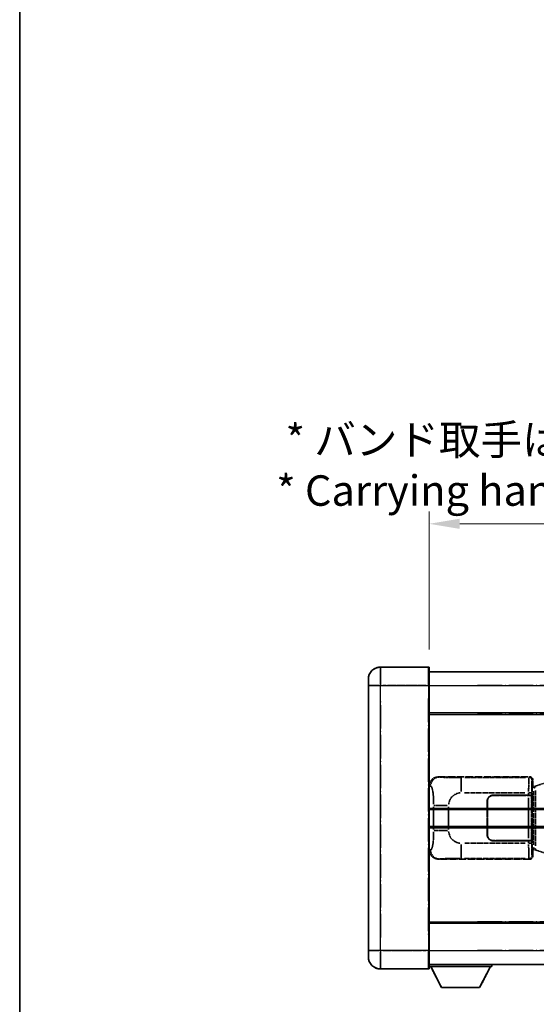
# Model space of a CAD drawing. Units: millimetres. Extents: x 0 to 7694, y -1 to 1123.
# Drawn here: x 0 to 169, y 226 to 549 of the extents above; entities that cross this region are included whole.
import ezdxf

# ---------------------------------------------------------------- set-up
doc = ezdxf.new("R2010")
doc.units = ezdxf.units.MM
doc.linetypes.add('LONG_DASH_DOTTED', pattern=[0.61, 0.48, -0.06, 0.01, -0.06])
for name, color, linetype, lineweight in [('Border (ISO)', 7, 'Continuous', 35), ('Dimension (ISO)', 7, 'Continuous', 18), ('Overlay (ISO)', 7, 'LONG_DASH_DOTTED', 35), ('Visible (ISO)', 7, 'Continuous', 35), ('Visible Narrow (ISO)', 7, 'Continuous', 25)]:
    doc.layers.add(name, color=color, linetype=linetype, lineweight=lineweight)
doc.styles.add('Note Text (TK)', font='MS PGothic.ttf')
doc.dimstyles.new('Default - Method 1b (TK)', dxfattribs={"dimscale": 4, "dimtxt": 2.5, "dimasz": 2.5, "dimexe": 1, "dimexo": 1.5, "dimgap": 1, "dimtad": 1, "dimtoh": 1, "dimrnd": 1e-08, "dimdsep": 46, "dimtxsty": 'Note Text (TK)', "dimcen": 0.09, "dimdle": 5, "dimclrd": 100, "dimclre": 100, "dimclrt": 7, "dimadec": 1, "dimazin": 1, "dimtfac": 1, "dimtmove": 0, "dimatfit": 3, "dimfxl": 1, "dimtolj": 1, "dimlwd": -1, "dimlwe": -1, "dimarcsym": 0})

# ---------------------------------------------------------------- blocks, each defined once
blk = doc.blocks.new('図面枠 tk図枠')
at = {"layer": 'Border (ISO)'}
blk.add_line((14.5, 289), (14.5, 8), dxfattribs=at)
blk = doc.blocks.new('*D32')
at = {"layer": 'Defpoints', "color": 0}
for p in [(451.8, 383.85), (134.3, 336.6), (451.8, 335.85)]:
    blk.add_point(p, dxfattribs=at)
at = {"layer": 'Dimension (ISO)', "color": 100}
for p, q in [((134.3, 342.6), (134.3, 387.85)), ((451.8, 341.85), (451.8, 387.85)), ((144.3, 383.85), (441.8, 383.85))]:
    blk.add_line(p, q, dxfattribs=at)
for points in [[(144.3, 385.52), (144.3, 382.19), (134.3, 383.85)], [(441.8, 385.52), (441.8, 382.19), (451.8, 383.85)]]:
    blk.add_solid(points, dxfattribs=at)
at = {"layer": 'Dimension (ISO)', "color": 7, "insert": (84.08, 403.09), "char_height": 10, "attachment_point": 4, "style": 'Note Text (TK)'}
blk.add_mtext('\\A1; \\fＭＳ Ｐゴシック|b0|i0;\\H10.0000;* バンド取手は任意の位置に固定できます。\\P\\fＭＳ Ｐゴシック|b0|i0;\\H10.0000;* Carrying handle location can be freely affixed within denoted range.', dxfattribs=at)

msp = doc.modelspace()

# ---------------------------------------------------------------- linework, layer by layer
at = {"layer": 'Overlay (ISO)', "ltscale": 2.541206}
for p, q in [((134.0545, 336.8548), (118.3045, 336.8548)), ((134.0545, 336.8548), (118.3045, 336.8548)), ((118.3045, 237.8548), (134.0545, 237.8548)), ((118.3045, 237.8548), (134.0545, 237.8548))]:
    msp.add_line(p, q, dxfattribs=at)
at = {"layer": 'Overlay (ISO)', "ltscale": 1.368543}
for p, q in [((118.3045, 336.8363), (118.3045, 331.3256)), ((118.3045, 336.8363), (118.3045, 331.3256)), ((134.0545, 331.3256), (134.0545, 336.8363)), ((134.0545, 331.3256), (134.0545, 336.8363)), ((118.3045, 243.384), (118.3045, 237.8733)), ((118.3045, 243.384), (118.3045, 237.8733)), ((134.0545, 237.8733), (134.0545, 243.384)), ((134.0545, 237.8733), (134.0545, 243.384))]:
    msp.add_line(p, q, dxfattribs=at)
at = {"layer": 'Overlay (ISO)', "ltscale": 1.457251}
for p, q in [((134.3045, 336.6048), (134.3045, 330.8548)), ((134.3045, 336.6048), (134.3045, 330.8548)), ((134.3045, 243.8548), (134.3045, 238.1048)), ((134.3045, 243.8548), (134.3045, 238.1048))]:
    msp.add_line(p, q, dxfattribs=at)
at = {"layer": 'Overlay (ISO)', "ltscale": 0.506805}
for p, q in [((114.3045, 330.8548), (114.3045, 332.8548)), ((114.3045, 330.8548), (114.3045, 332.8548)), ((114.3045, 241.8548), (114.3045, 243.8548)), ((114.3045, 241.8548), (114.3045, 243.8548))]:
    msp.add_line(p, q, dxfattribs=at)
at = {"layer": 'Overlay (ISO)', "ltscale": 18.588993}
for p, q in [((134.3045, 335.3548), (451.8045, 335.3548)), ((134.3045, 335.3548), (451.8045, 335.3548)), ((134.3045, 321.8548), (451.8045, 321.8548)), ((134.3045, 321.8548), (451.8045, 321.8548)), ((134.3045, 252.8548), (451.8045, 252.8548)), ((134.3045, 252.8548), (451.8045, 252.8548)), ((134.3045, 239.3548), (451.8045, 239.3548)), ((134.3045, 239.3548), (451.8045, 239.3548))]:
    msp.add_line(p, q, dxfattribs=at)
at = {"layer": 'Overlay (ISO)', "ltscale": 17.827869}
for p, q in [((114.3045, 330.8548), (114.3045, 243.8548)), ((114.3045, 330.8548), (114.3045, 243.8548)), ((134.3045, 243.8548), (134.3045, 330.8548)), ((134.3045, 243.8548), (134.3045, 330.8548))]:
    msp.add_line(p, q, dxfattribs=at)
at = {"layer": 'Overlay (ISO)', "ltscale": 0.912328}
for p, q in [((117.9907, 330.8548), (114.3169, 330.8548)), ((117.9907, 330.8548), (114.3169, 330.8548)), ((117.9907, 243.8548), (114.3169, 243.8548)), ((117.9907, 243.8548), (114.3169, 243.8548))]:
    msp.add_line(p, q, dxfattribs=at)
at = {"layer": 'Overlay (ISO)', "ltscale": 2.287076}
for p, q in [((119.092, 330.8548), (133.267, 330.8548)), ((119.092, 330.8548), (133.267, 330.8548)), ((133.267, 243.8548), (119.092, 243.8548)), ((133.267, 243.8548), (119.092, 243.8548))]:
    msp.add_line(p, q, dxfattribs=at)
at = {"layer": 'Overlay (ISO)', "ltscale": 0.056927}
for p, q in [((134.0742, 330.8548), (134.3038, 330.8548)), ((134.0742, 330.8548), (134.3038, 330.8548)), ((134.0742, 243.8548), (134.3038, 243.8548)), ((134.0742, 243.8548), (134.3038, 243.8548))]:
    msp.add_line(p, q, dxfattribs=at)
at = {"layer": 'Overlay (ISO)', "ltscale": 16.730093}
for p, q in [((150.1795, 330.8548), (435.9295, 330.8548)), ((150.1795, 330.8548), (435.9295, 330.8548)), ((150.1795, 321.3548), (435.9295, 321.3548)), ((150.1795, 321.3548), (435.9295, 321.3548)), ((150.1795, 253.3548), (435.9295, 253.3548)), ((150.1795, 253.3548), (435.9295, 253.3548)), ((150.1795, 243.8548), (435.9295, 243.8548)), ((150.1795, 243.8548), (435.9295, 243.8548))]:
    msp.add_line(p, q, dxfattribs=at)
at = {"layer": 'Overlay (ISO)', "ltscale": 16.045082}
for p, q in [((118.3045, 248.2048), (118.3045, 326.5048)), ((118.3045, 248.2048), (118.3045, 326.5048)), ((134.0545, 326.5048), (134.0545, 248.2048)), ((134.0545, 326.5048), (134.0545, 248.2048))]:
    msp.add_line(p, q, dxfattribs=at)
at = {"layer": 'Overlay (ISO)', "ltscale": 4.834805}
for p, q in [((137.3403, 300.8548), (167.3052, 300.8548)), ((167.3052, 273.8548), (137.3403, 273.8548))]:
    msp.add_line(p, q, dxfattribs=at)
at = {"layer": 'Overlay (ISO)', "ltscale": 0.240796}
for p, q in [((137.6409, 300.8008), (137.3562, 300.852)), ((137.3562, 273.8576), (137.6409, 273.9088))]:
    msp.add_line(p, q, dxfattribs=at)
at = {"layer": 'Overlay (ISO)', "ltscale": 1.11509}
for p, q in [((144.7942, 296.0084), (144.7942, 300.5936)), ((144.7942, 274.116), (144.7942, 278.7012))]:
    msp.add_line(p, q, dxfattribs=at)
at = {"layer": 'Overlay (ISO)', "ltscale": 3.235035}
for p, q in [((165.9582, 300.6217), (145.9081, 300.6217)), ((145.9081, 274.0879), (165.9582, 274.0879))]:
    msp.add_line(p, q, dxfattribs=at)
at = {"layer": 'Overlay (ISO)', "ltscale": 0.970335}
for p, q in [((167.2935, 300.8431), (167.0837, 300.6334)), ((168.0831, 299.634), (168.2929, 299.8438)), ((168.2929, 274.8658), (168.0831, 275.0756)), ((167.0837, 274.0762), (167.2935, 273.8665))]:
    msp.add_line(p, q, dxfattribs=at)
at = {"layer": 'Overlay (ISO)', "ltscale": 0.310031}
for p, q in [((134.3249, 297.8693), (134.6914, 297.8035)), ((134.6914, 276.9061), (134.3249, 276.8403))]:
    msp.add_line(p, q, dxfattribs=at)
at = {"layer": 'Overlay (ISO)', "ltscale": 0.888422}
for p, q in [((168.1125, 297.6627), (168.3045, 297.8548)), ((168.3045, 276.8548), (168.1125, 277.0469))]:
    msp.add_line(p, q, dxfattribs=at)
at = {"layer": 'Overlay (ISO)', "ltscale": 3.326328}
msp.add_line((168.1125, 277.0469), (168.1125, 297.6627), dxfattribs=at)
at = {"layer": 'Overlay (ISO)', "ltscale": 0.029277}
for p, q in [((168.2945, 297.6048), (168.1125, 297.6048)), ((168.1125, 277.1048), (168.2945, 277.1048))]:
    msp.add_line(p, q, dxfattribs=at)
at = {"layer": 'Overlay (ISO)', "ltscale": 0.036996}
for p, q in [((168.1253, 297.1048), (168.3552, 297.1048)), ((168.3552, 277.6048), (168.1253, 277.6048))]:
    msp.add_line(p, q, dxfattribs=at)
at = {"layer": 'Overlay (ISO)', "ltscale": 0.022712}
for p, q in [((168.43, 297.6454), (168.2945, 297.6048)), ((168.2945, 277.1048), (168.43, 277.0642))]:
    msp.add_line(p, q, dxfattribs=at)
at = {"layer": 'Overlay (ISO)', "ltscale": 0.127306}
for p, q in [((168.3679, 297.1048), (168.2945, 297.6048)), ((168.3679, 277.6048), (168.2945, 277.1048))]:
    msp.add_line(p, q, dxfattribs=at)
at = {"layer": 'Overlay (ISO)', "ltscale": 0.322704}
for p, q in [((168.3045, 299.8554), (168.3045, 297.8548)), ((168.3045, 276.8548), (168.3045, 274.8542))]:
    msp.add_line(p, q, dxfattribs=at)
at = {"layer": 'Overlay (ISO)', "ltscale": 0.031087}
for p, q in [((168.3782, 297.1079), (168.5634, 297.1634)), ((168.5634, 277.5462), (168.3782, 277.6017))]:
    msp.add_line(p, q, dxfattribs=at)
at = {"layer": 'Overlay (ISO)', "ltscale": 0.179562}
for p, q in [((169.4141, 297.9407), (168.43, 297.6454)), ((168.43, 277.0642), (169.4141, 276.769))]:
    msp.add_line(p, q, dxfattribs=at)
at = {"layer": 'Overlay (ISO)', "ltscale": 0.113954}
for p, q in [((168.5624, 297.2041), (168.4304, 297.644)), ((168.5624, 277.5055), (168.4304, 277.0657))]:
    msp.add_line(p, q, dxfattribs=at)
at = {"layer": 'Overlay (ISO)', "ltscale": 0.112415}
for p, q in [((168.6094, 297.1826), (169.2023, 297.4494)), ((169.2023, 277.2602), (168.6094, 277.527))]:
    msp.add_line(p, q, dxfattribs=at)
at = {"layer": 'Overlay (ISO)', "ltscale": 1.201259}
for p, q in [((174.8946, 299.5848), (169.4141, 297.9407)), ((169.4141, 276.769), (174.8946, 275.1248))]:
    msp.add_line(p, q, dxfattribs=at)
at = {"layer": 'Overlay (ISO)', "ltscale": 3.215458}
for p, q in [((145.9014, 295.6248), (165.8301, 295.6248)), ((165.8301, 279.0848), (145.9014, 279.0848))]:
    msp.add_line(p, q, dxfattribs=at)
at = {"layer": 'Overlay (ISO)', "ltscale": 1.876872}
for p, q in [((155.3045, 294.8548), (166.9373, 294.8548)), ((166.9373, 279.8548), (155.3045, 279.8548))]:
    msp.add_line(p, q, dxfattribs=at)
at = {"layer": 'Overlay (ISO)', "ltscale": 1.867558}
for p, q in [((155.3045, 294.7548), (166.8795, 294.7548)), ((166.8795, 279.9548), (155.3045, 279.9548))]:
    msp.add_line(p, q, dxfattribs=at)
at = {"layer": 'Overlay (ISO)', "ltscale": 0.253352}
for p, q in [((166.8795, 294.7548), (167.8795, 294.7548)), ((167.8795, 279.9548), (166.8795, 279.9548))]:
    msp.add_line(p, q, dxfattribs=at)
at = {"layer": 'Overlay (ISO)', "ltscale": 2.149119}
msp.add_line((166.8795, 294.0148), (166.8795, 280.6948), dxfattribs=at)
at = {"layer": 'Overlay (ISO)', "ltscale": 0.111713}
for p, q in [((166.9373, 295.5863), (166.9373, 294.8933)), ((167.9367, 294.8933), (167.9367, 295.5863)), ((166.9373, 279.8163), (166.9373, 279.1233)), ((167.9367, 279.1233), (167.9367, 279.8163))]:
    msp.add_line(p, q, dxfattribs=at)
at = {"layer": 'Overlay (ISO)', "ltscale": 0.24772}
for p, q in [((167.9367, 294.8548), (166.9373, 294.8548)), ((166.9373, 279.8548), (167.9367, 279.8548))]:
    msp.add_line(p, q, dxfattribs=at)
at = {"layer": 'Overlay (ISO)', "ltscale": 0.222938}
for p, q in [((167.931, 295.6248), (167.014, 295.6248)), ((167.014, 279.0848), (167.931, 279.0848))]:
    msp.add_line(p, q, dxfattribs=at)
at = {"layer": 'Overlay (ISO)', "ltscale": 2.387921}
msp.add_line((167.8795, 294.7548), (167.8795, 279.9548), dxfattribs=at)
at = {"layer": 'Overlay (ISO)', "ltscale": 0.005535}
for p, q in [((167.9367, 294.8548), (167.9379, 294.8548)), ((167.9379, 279.8548), (167.9367, 279.8548))]:
    msp.add_line(p, q, dxfattribs=at)
at = {"layer": 'Overlay (ISO)', "ltscale": 2.420192}
msp.add_line((167.9379, 294.8548), (167.9379, 279.8548), dxfattribs=at)
at = {"layer": 'Overlay (ISO)', "ltscale": 2.849565}
msp.add_line((168.5736, 296.1853), (168.5736, 278.5243), dxfattribs=at)
at = {"layer": 'Overlay (ISO)', "ltscale": 2.935309}
msp.add_line((169.2297, 278.2586), (169.2297, 296.451), dxfattribs=at)
at = {"layer": 'Overlay (ISO)', "ltscale": 1.201531}
for p, q in [((135.7535, 291.0784), (135.7535, 283.6312)), ((140.6616, 283.6312), (140.6616, 291.0784))]:
    msp.add_line(p, q, dxfattribs=at)
at = {"layer": 'Overlay (ISO)', "ltscale": 1.001037}
for p, q in [((135.8308, 291.4922), (140.3172, 291.4922)), ((140.3172, 283.2175), (135.8308, 283.2175))]:
    msp.add_line(p, q, dxfattribs=at)
at = {"layer": 'Overlay (ISO)', "ltscale": 1.774781}
for p, q in [((153.3045, 281.8548), (153.3045, 292.8548)), ((153.4045, 281.8548), (153.4045, 292.8548))]:
    msp.add_line(p, q, dxfattribs=at)
at = {"layer": 'Overlay (ISO)', "ltscale": 0.016035}
for p, q in [((153.4045, 289.8548), (153.3045, 289.8548)), ((153.4045, 289.3548), (153.3045, 289.3548)), ((153.3045, 285.3548), (153.4045, 285.3548)), ((153.3045, 284.8548), (153.4045, 284.8548))]:
    msp.add_line(p, q, dxfattribs=at)
at = {"layer": 'Overlay (ISO)', "ltscale": 0.112847}
msp.add_line((154.9045, 239.3548), (154.9045, 238.6548), dxfattribs=at)
msp.add_line((154.9045, 239.3548), (154.9045, 238.6548), dxfattribs=at)
at = {"layer": 'Overlay (ISO)', "ltscale": 3.323767}
msp.add_line((134.3045, 238.6548), (154.9045, 238.6548), dxfattribs=at)
msp.add_line((134.3045, 238.6548), (154.9045, 238.6548), dxfattribs=at)
at = {"layer": 'Overlay (ISO)', "ltscale": 1.376751}
for p, q in [((138.3545, 231.7548), (134.8045, 238.6548)), ((138.3545, 231.7548), (134.8045, 238.6548)), ((150.8545, 231.7548), (154.4045, 238.6548)), ((150.8545, 231.7548), (154.4045, 238.6548))]:
    msp.add_line(p, q, dxfattribs=at)
at = {"layer": 'Overlay (ISO)', "ltscale": 2.01681}
msp.add_line((138.3545, 231.7548), (150.8545, 231.7548), dxfattribs=at)
msp.add_line((138.3545, 231.7548), (150.8545, 231.7548), dxfattribs=at)
at = {"layer": 'Overlay (ISO)', "ltscale": 1.013709}
for centre, start, end in [((118.3045, 332.8548), 90, 180), ((118.3045, 332.8548), 90, 180), ((118.3045, 241.8548), 180, 270), ((118.3045, 241.8548), 180, 270)]:
    msp.add_arc(centre, 4, start, end, dxfattribs=at)
at = {"layer": 'Overlay (ISO)', "ltscale": 0.063263}
for centre, start, end in [((134.0545, 336.6048), 0, 90), ((134.0545, 336.6048), 0, 90), ((134.0545, 238.1048), 270, 0), ((134.0545, 238.1048), 270, 0)]:
    msp.add_arc(centre, 0.25, start, end, dxfattribs=at)
at = {"layer": 'Overlay (ISO)', "ltscale": 0.942579}
for centre, start, end in [((144.7942, 291.4922), 94.5, 175.5), ((144.7942, 283.2175), 184.5, 265.5)]:
    msp.add_arc(centre, 4.1326, start, end, dxfattribs=at)
at = {"layer": 'Overlay (ISO)', "ltscale": 0.506805}
for centre, start, end in [((155.3045, 292.8548), 90, 180), ((155.3045, 281.8548), 180, 270)]:
    msp.add_arc(centre, 2, start, end, dxfattribs=at)
at = {"layer": 'Overlay (ISO)', "ltscale": 0.481459}
for centre, start, end in [((155.3045, 292.8548), 90, 180), ((155.3045, 281.8548), 180, 270)]:
    msp.add_arc(centre, 1.9, start, end, dxfattribs=at)
at = {"layer": 'Overlay (ISO)', "ltscale": 0.762736}
for centre, major_axis, start_param, end_param in [((137.3607, 297.853), (-3.0098, 0.5407), 4.89350406, 6.4576412), ((137.3607, 276.8566), (-3.0098, -0.5407), 6.10872941, 7.67286655)]:
    msp.add_ellipse(centre, major_axis=major_axis, ratio=0.98105095, start_param=start_param, end_param=end_param, dxfattribs=at)
at = {"layer": 'Overlay (ISO)', "ltscale": 0.68132}
for centre, major_axis, start_param, end_param in [((137.6567, 297.7998), (0.5305, 2.9527), 0.25932194, 1.66704536), ((137.6567, 276.9098), (0.5305, -2.9527), 4.61613994, 6.02386337)]:
    msp.add_ellipse(centre, major_axis=major_axis, ratio=0.98105095, start_param=start_param, end_param=end_param, dxfattribs=at)
at = {"layer": 'Overlay (ISO)', "ltscale": 1.115303}
for centre, start_param, end_param in [((167.077, 295.6248), 3.25329373, 4.63559449), ((167.077, 279.0848), 4.78918347, 6.17148424)]:
    msp.add_ellipse(centre, major_axis=(0, -5), ratio=0.02793662, start_param=start_param, end_param=end_param, dxfattribs=at)
at = {"layer": 'Overlay (ISO)', "ltscale": 0.22783}
for centre, major_axis in [((167.0721, 299.6223), (0.7071, -0.7071)), ((167.0721, 275.0873), (-0.7071, -0.7071))]:
    msp.add_ellipse(centre, major_axis=major_axis, ratio=0.99878277, start_param=0.86448607, end_param=2.27710659, dxfattribs=at)
at = {"layer": 'Overlay (ISO)', "ltscale": 0.253212}
for centre, major_axis in [((167.3039, 299.8542), (0.708, 0.708)), ((167.3039, 274.8554), (0.708, -0.708))]:
    msp.add_ellipse(centre, major_axis=major_axis, ratio=0.99878277, start_param=5.49839613, end_param=7.06797448, dxfattribs=at)
at = {"layer": 'Overlay (ISO)', "ltscale": 0.892317}
for centre, start_param, end_param in [((168.0763, 295.6248), 0.11170107, 1.49400184), ((168.0763, 279.0848), 1.64759081, 3.02989158)]:
    msp.add_ellipse(centre, major_axis=(0, 4), ratio=0.03492077, start_param=start_param, end_param=end_param, dxfattribs=at)
at = {"layer": 'Overlay (ISO)', "ltscale": 0.100183}
for centre, major_axis, start_param, end_param in [((169.5577, 297.4617), (-0.1437, 0.4789), 0.06905721, 1.31208708), ((169.5577, 277.2479), (-0.1437, -0.4789), 4.97109822, 6.21412809)]:
    msp.add_ellipse(centre, major_axis=major_axis, ratio=0.6398634, start_param=start_param, end_param=end_param, dxfattribs=at)
at = {"layer": 'Overlay (ISO)', "ltscale": 1.422253}
msp.add_open_spline([(144.4, 300.6218), (143.9556, 300.6221), (143.458, 300.6231), (142.9225, 300.6264), (141.964, 300.6324), (140.9136, 300.6459), (140.0535, 300.6663), (139.2314, 300.6858), (138.572, 300.7116), (138.1922, 300.7378), (137.9631, 300.7535), (137.8313, 300.7696), (137.735, 300.7847)], degree=3, knots=[0.05, 0.05, 0.05, 0.05, 0.212702167, 0.212702167, 0.212702167, 0.503893992, 0.503893992, 0.503893992, 0.782203362, 0.782203362, 0.782203362, 0.95, 0.95, 0.95, 0.95], dxfattribs=at)
at = {"layer": 'Overlay (ISO)', "ltscale": 1.388359}
msp.add_open_spline([(134.7906, 297.7802), (134.9054, 297.7419), (135.026, 297.6505), (135.1426, 297.3868), (135.3304, 296.962), (135.5046, 296.0959), (135.6116, 295.0438), (135.6933, 294.2398), (135.735, 293.3487), (135.7475, 292.5438), (135.7509, 292.3265), (135.7523, 292.1148), (135.753, 291.9101)], degree=3, knots=[0.05, 0.05, 0.05, 0.05, 0.265590793, 0.265590793, 0.265590793, 0.612901129, 0.612901129, 0.612901129, 0.878333796, 0.878333796, 0.878333796, 0.95, 0.95, 0.95, 0.95], dxfattribs=at)
at = {"layer": 'Overlay (ISO)', "ltscale": 1.388645}
msp.add_open_spline([(135.7528, 282.7996), (135.7509, 282.3148), (135.7443, 281.7918), (135.7217, 281.2487), (135.6772, 280.1775), (135.5707, 279.083), (135.4163, 278.2941), (135.2863, 277.6299), (135.1296, 277.2155), (134.9745, 277.0454), (134.9123, 276.9771), (134.8506, 276.9456), (134.7905, 276.9277)], degree=3, knots=[0.05, 0.05, 0.05, 0.05, 0.21983104, 0.21983104, 0.21983104, 0.554777845, 0.554777845, 0.554777845, 0.836790829, 0.836790829, 0.836790829, 0.95, 0.95, 0.95, 0.95], dxfattribs=at)
at = {"layer": 'Overlay (ISO)', "ltscale": 1.422246}
msp.add_open_spline([(137.7352, 273.9249), (137.836, 273.9407), (137.9759, 273.9574), (138.2228, 273.9739), (138.6681, 274.0037), (139.468, 274.0321), (140.4604, 274.0522), (141.3243, 274.0697), (142.305, 274.0803), (143.188, 274.0847), (143.6222, 274.0869), (144.0296, 274.0876), (144.3994, 274.0878)], degree=3, knots=[0.05, 0.05, 0.05, 0.05, 0.224983239, 0.224983239, 0.224983239, 0.540435735, 0.540435735, 0.540435735, 0.815011713, 0.815011713, 0.815011713, 0.95, 0.95, 0.95, 0.95], dxfattribs=at)
at = {"layer": 'Visible (ISO)'}
for p, q in [((134.0545, 336.8548), (118.3045, 336.8548)), ((134.3045, 336.6048), (134.3045, 330.8548)), ((114.3045, 330.8548), (114.3045, 332.8548)), ((134.3045, 335.3548), (451.8045, 335.3548)), ((114.3045, 330.8548), (114.3045, 243.8548)), ((134.3045, 243.8548), (134.3045, 330.8548)), ((134.3045, 321.8548), (451.8045, 321.8548)), ((134.3045, 290.1048), (190.5545, 290.1048)), ((134.3045, 284.6048), (190.5545, 284.6048)), ((134.3045, 252.8548), (451.8045, 252.8548)), ((114.3045, 241.8548), (114.3045, 243.8548)), ((134.3045, 243.8548), (134.3045, 238.1048)), ((134.3045, 239.3548), (451.8045, 239.3548)), ((154.9045, 239.3548), (154.9045, 238.6548)), ((118.3045, 237.8548), (134.0545, 237.8548)), ((134.3045, 238.6548), (154.9045, 238.6548)), ((138.3545, 231.7548), (134.8045, 238.6548)), ((150.8545, 231.7548), (154.4045, 238.6548)), ((138.3545, 231.7548), (150.8545, 231.7548))]:
    msp.add_line(p, q, dxfattribs=at)
for centre, radius, start, end in [((118.3045, 332.8548), 4, 90, 180), ((134.0545, 336.6048), 0.25, 0, 90), ((118.3045, 241.8548), 4, 180, 270), ((134.0545, 238.1048), 0.25, 270, 0)]:
    msp.add_arc(centre, radius, start, end, dxfattribs=at)
at = {"layer": 'Visible Narrow (ISO)'}
for p, q in [((118.3045, 336.8548), (118.3045, 330.8548)), ((134.0545, 330.8548), (134.0545, 336.8548)), ((118.3045, 330.8548), (114.3045, 330.8548)), ((118.3045, 330.8548), (134.0545, 330.8548)), ((118.3045, 243.8548), (118.3045, 330.8548)), ((134.0545, 330.8548), (134.3045, 330.8548)), ((134.0545, 330.8548), (134.0545, 243.8548)), ((134.3045, 330.8548), (451.8045, 330.8548)), ((134.3045, 321.3548), (451.8045, 321.3548)), ((134.3045, 290.6048), (190.5545, 290.6048)), ((134.3045, 284.1048), (190.5545, 284.1048)), ((134.3045, 253.3548), (451.8045, 253.3548)), ((118.3045, 243.8548), (114.3045, 243.8548)), ((134.0545, 243.8548), (118.3045, 243.8548)), ((118.3045, 243.8548), (118.3045, 237.8548)), ((134.0545, 243.8548), (134.3045, 243.8548)), ((134.0545, 237.8548), (134.0545, 243.8548)), ((134.3045, 243.8548), (451.8045, 243.8548))]:
    msp.add_line(p, q, dxfattribs=at)

# ---------------------------------------------------------------- block references
at = {"xscale": 4, "yscale": 4, "zscale": 4}
msp.add_blockref('図面枠 tk図枠', (-58.166, -32.5539), dxfattribs=at)

# ---------------------------------------------------------------- dimensions: what is measured, and where the dimension line sits
at = {"layer": 'Dimension (ISO)', "color": 100}
dim = msp.add_linear_dim(base=(451.8045, 383.8548), p1=(134.3045, 336.6048), p2=(451.8045, 335.8548), text=' \\fＭＳ Ｐゴシック|b0|i0;\\H10.0000;* バンド取手は任意の位置に固定できます。\\P\\fＭＳ Ｐゴシック|b0|i0;\\H10.0000;* Carrying handle location can be freely affixed within denoted range.', dimstyle='Default - Method 1b (TK)', override={"dimgap": 1, "dimtoh": 0, "dimdec": 2, "dimtol": 0, "dimlim": 0, "dimtp": 0, "dimtm": 0, "dimtdec": 2, "dimtofl": 0, "dimatfit": 1}, dxfattribs=at)
dim.commit()
dim.dimension.update_dxf_attribs({"geometry": '*D32', "text_midpoint": (293.0545, 383.8548), "dimtype": 160})

doc.saveas('drawing.dxf')
